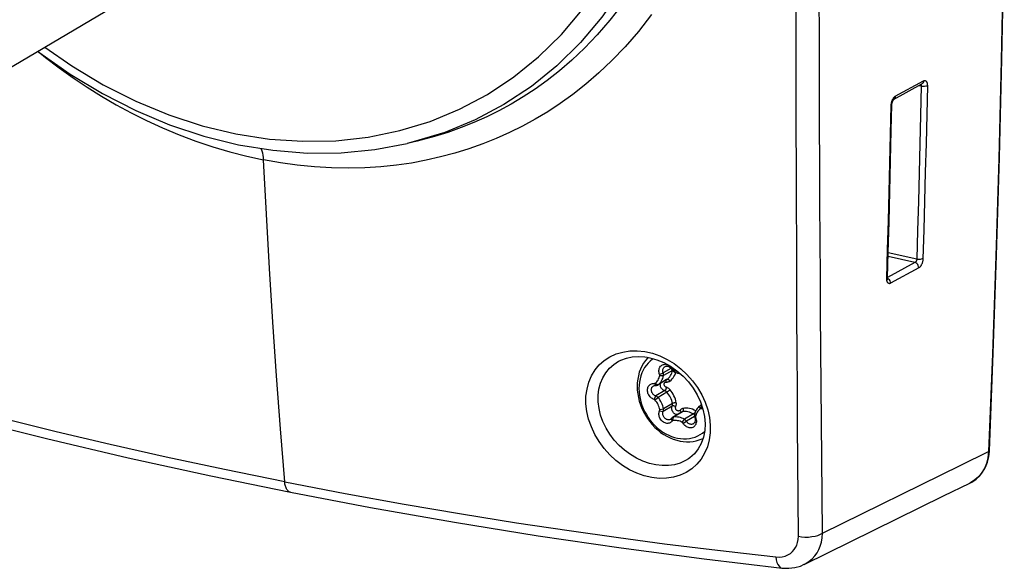
# Model space of a CAD drawing. Units: millimetres. Extents: x -906 to 436, y -319 to 541.
# Drawn here: x 280 to 384, y 316 to 375 of the extents above; entities that cross this region are included whole.
import ezdxf

# ---------------------------------------------------------------- set-up
doc = ezdxf.new("R2010")
doc.units = ezdxf.units.MM
doc.layers.add('AXIS_Sectional-View', color=7, linetype='Continuous')

msp = doc.modelspace()

# ---------------------------------------------------------------- linework, layer by layer
at = {"layer": 'AXIS_Sectional-View', "linetype": 'Continuous'}
for p, q in [((248.96, 351.97), (302.62, 383.76)), ((372.44, 366.07), (375.45, 367.72)), ((372.63, 366.41), (375.63, 368.05)), ((375.45, 367.72), (375.44, 367.72)), ((375.38, 367.49), (375.1, 367.53)), ((372.55, 366.35), (372.59, 366.38)), ((372.59, 366.38), (372.63, 366.41)), ((324.71, 362.58), (321.35, 361.56)), ((321.78, 361.65), (320.73, 361.4)), ((321.35, 361.56), (320.73, 361.4)), ((305.74, 353.87), (305.45, 359.65)), ((371.87, 349.82), (371.97, 353.07)), ((371.72, 347.04), (371.81, 350.11)), ((371.8, 347.14), (371.87, 349.82)), ((374.91, 349.1), (371.87, 349.77)), ((374.71, 348.74), (371.79, 347.14)), ((374.71, 348.74), (371.86, 349.37)), ((375.12, 348.17), (372.12, 346.53)), ((371.72, 347.04), (371.77, 347.09)), ((371.77, 347.09), (371.8, 347.14)), ((371.82, 347.06), (371.77, 347.08)), ((371.8, 346.91), (371.78, 346.89)), ((371.8, 347.09), (371.8, 347.14)), ((343.29, 338.29), (343.31, 338.3)), ((345.98, 339.27), (346.79, 339.09)), ((346.89, 338.52), (346.81, 338.47)), ((382.97, 339.02), (382.55, 328.64)), ((348.76, 337.49), (347.94, 337.01)), ((348.92, 337.28), (347.97, 336.72)), ((348.84, 337.52), (348.9, 337.42)), ((348.9, 337.42), (348.84, 337.39)), ((348.98, 337.34), (349.04, 337.18)), ((348.31, 336.29), (347.36, 335.72)), ((348.34, 336.3), (347.39, 335.74)), ((347.55, 336.85), (347.94, 337.01)), ((347.57, 336.73), (347.97, 336.72)), ((348.31, 336.29), (348.34, 336.3)), ((346.98, 335.87), (347.15, 335.68)), ((347.07, 335.9), (347.39, 335.74)), ((348.1, 335.12), (347.15, 334.56)), ((347.36, 335.72), (347.39, 335.74)), ((346.98, 334.19), (347.15, 334.56)), ((347.07, 334.13), (347.39, 334.4)), ((348.34, 334.96), (347.39, 334.4)), ((347.57, 333.1), (347.97, 333.19)), ((348.89, 333.48), (347.94, 332.92)), ((348.92, 333.75), (347.97, 333.19)), ((351.89, 333.53), (351.86, 333.52)), ((351.88, 333.18), (351.86, 333.52)), ((352.01, 333.61), (351.89, 333.53)), ((351.98, 333.2), (352.06, 333.46)), ((347.55, 332.99), (347.94, 332.92)), ((348.9, 331.88), (348.84, 332.18)), ((349.88, 332.83), (348.93, 332.27)), ((348.98, 331.93), (349.04, 332.31)), ((349.99, 332.87), (349.04, 332.31)), ((349.97, 331.74), (350.21, 332.08)), ((351.16, 332.64), (350.21, 332.08)), ((351.28, 332.38), (350.42, 331.87)), ((351.28, 332.54), (351.27, 332.55)), ((351.39, 332.34), (351.28, 332.53)), ((351.4, 332.23), (351.31, 332.25)), ((351.41, 332.97), (351.4, 332.97)), ((350.05, 331.65), (350.42, 331.87)), ((352.07, 330), (352.16, 329.99)), ((350.65, 327.89), (350.64, 327.89)), ((382.55, 328.64), (382.48, 327.99)), ((381.47, 325.96), (381.1, 325.63)), ((307.97, 324.56), (307.92, 324.62)), ((360.58, 316.26), (360.58, 316.26))]:
    msp.add_line(p, q, dxfattribs=at)
for points in [[(384.22, 390.25), (384.09, 380.65), (383.89, 370.22), (383.63, 359.81), (383.33, 349.41), (382.97, 339.02)], [(382.63, 328.73), (383.04, 339.11), (383.4, 349.5), (383.71, 359.9), (383.96, 370.31), (384.16, 380.74)], [(344.92, 378.1), (343.61, 376.21), (342.27, 374.49), (340.93, 372.93), (339.58, 371.53), (338.24, 370.27), (336.91, 369.13), (335.61, 368.1), (334.32, 367.18), (333.04, 366.34), (331.77, 365.58), (330.48, 364.88), (329.17, 364.23), (327.82, 363.63), (326.45, 363.08), (325.05, 362.58), (323.62, 362.13), (322.17, 361.75), (321.78, 361.65)], [(329.27, 366.61), (332.07, 368.47), (334.69, 370.6), (337.12, 372.98), (339.32, 375.6), (341.3, 378.44)], [(343.46, 377.78), (341.42, 374.84), (339.13, 372.13), (336.63, 369.66), (333.92, 367.47)], [(362.09, 367.48), (362.08, 372.13), (362.08, 377)], [(364.89, 319.98), (364.84, 323.98), (364.8, 327.92), (364.77, 331.78), (364.74, 335.63), (364.71, 339.5), (364.68, 343.37), (364.66, 347.23), (364.63, 351.13), (364.61, 355.09), (364.59, 359.16), (364.58, 363.38), (364.56, 367.79), (364.55, 372.44), (364.53, 377.3)], [(346.69, 375.12), (345.31, 373.31), (343.9, 371.68), (342.49, 370.21), (341.09, 368.89), (339.7, 367.69), (338.34, 366.62), (336.99, 365.65), (335.66, 364.77), (334.32, 363.98), (332.97, 363.24), (331.6, 362.56), (330.19, 361.93), (328.75, 361.35), (327.28, 360.83), (325.79, 360.36), (324.27, 359.96), (322.73, 359.61), (321.17, 359.32), (319.57, 359.09), (317.92, 358.92), (316.22, 358.81), (314.46, 358.77), (312.66, 358.8), (310.85, 358.91), (309.03, 359.09), (307.23, 359.33), (305.45, 359.65)], [(281.42, 371.2), (282.26, 370.53), (283.71, 369.43), (285.19, 368.38), (286.69, 367.38), (288.22, 366.43), (289.77, 365.52), (291.36, 364.66), (293, 363.84), (294.69, 363.06), (296.45, 362.33), (298.24, 361.65), (300.05, 361.04), (301.87, 360.5)], [(281.43, 371.2), (281.54, 371.11), (284.87, 368.77), (288.31, 366.7), (291.84, 364.9), (295.44, 363.39), (299.09, 362.18), (302.76, 361.27), (306.44, 360.67), (310.1, 360.38), (313.71, 360.41), (317.26, 360.75), (320.73, 361.4)], [(282.18, 371.65), (285.04, 369.65), (288.4, 367.63), (291.84, 365.9), (295.35, 364.44), (298.91, 363.28), (302.48, 362.42), (306.06, 361.87), (309.61, 361.63), (313.12, 361.69), (316.57, 362.07), (319.93, 362.76), (323.17, 363.75), (326.29, 365.03), (329.27, 366.61)], [(375.34, 367.66), (375.35, 367.65), (375.36, 367.64), (375.36, 367.63), (375.37, 367.62), (375.37, 367.6), (375.38, 367.59), (375.38, 367.57), (375.38, 367.56), (375.38, 367.54), (375.38, 367.51), (375.38, 367.49)], [(375.63, 368.05), (375.61, 367.94), (375.57, 367.84), (375.51, 367.76), (375.45, 367.72)], [(375.63, 368.05), (375.66, 368.07), (375.69, 368.08), (375.72, 368.09), (375.75, 368.09), (375.79, 368.09), (375.82, 368.08), (375.85, 368.06), (375.88, 368.04), (375.91, 368.01), (375.93, 367.99), (375.95, 367.96), (375.97, 367.92), (375.98, 367.89), (376, 367.85), (376.01, 367.81), (376.02, 367.77), (376.03, 367.72), (376.03, 367.67), (376.04, 367.61), (376.04, 367.54)], [(333.92, 367.47), (331.01, 365.54), (327.94, 363.91), (324.71, 362.58)], [(362.24, 331.45), (362.21, 335.29), (362.19, 339.17), (362.17, 343.05), (362.16, 346.91), (362.14, 350.81), (362.13, 354.77), (362.12, 358.85), (362.1, 363.07), (362.09, 367.48)], [(375.38, 367.49), (375.31, 364.42), (375.24, 361.36), (375.17, 358.29), (375.08, 355.23), (375, 352.16), (374.91, 349.1)], [(376.04, 367.54), (375.96, 367.5), (375.86, 367.48), (375.74, 367.47), (375.62, 367.46), (375.5, 367.47), (375.38, 367.49)], [(376.04, 367.54), (375.97, 364.47), (375.9, 361.4), (375.82, 358.34), (375.74, 355.27), (375.66, 352.21), (375.57, 349.15)], [(371.97, 353.07), (372.05, 356.3), (372.13, 359.53), (372.2, 362.77), (372.26, 365.52)], [(372.19, 365.43), (372.19, 365.5), (372.2, 365.58), (372.21, 365.65), (372.23, 365.73), (372.25, 365.81)], [(372.19, 365.43), (372.24, 365.47), (372.26, 365.51), (372.26, 365.52)], [(372.25, 365.81), (372.27, 365.89), (372.29, 365.95), (372.32, 366.02), (372.34, 366.07), (372.37, 366.12), (372.4, 366.17), (372.42, 366.21), (372.45, 366.25), (372.48, 366.29), (372.51, 366.32), (372.55, 366.35)], [(372.26, 365.52), (372.27, 365.61), (372.29, 365.71), (372.32, 365.82), (372.35, 365.91), (372.39, 365.98), (372.42, 366.04), (372.44, 366.06)], [(372.63, 366.41), (372.61, 366.3), (372.57, 366.2), (372.51, 366.12), (372.44, 366.07)], [(371.81, 350.11), (371.89, 353.17), (371.97, 356.23), (372.05, 359.3), (372.12, 362.36), (372.19, 365.43)], [(301.87, 360.5), (303.67, 360.04), (305.45, 359.65)], [(305.45, 359.65), (305.43, 359.9), (305.4, 360.14), (305.35, 360.36), (305.3, 360.57), (305.23, 360.76), (305.17, 360.88)], [(307.69, 325.43), (307.24, 331.05), (306.82, 336.7), (306.43, 342.39), (306.07, 348.11), (305.74, 353.87)], [(374.91, 349.1), (374.91, 349.08), (374.91, 349.06), (374.9, 349.04), (374.9, 349.02), (374.89, 348.99), (374.89, 348.97), (374.88, 348.94), (374.87, 348.92), (374.86, 348.89), (374.84, 348.87), (374.83, 348.86), (374.82, 348.84), (374.81, 348.82), (374.8, 348.81), (374.79, 348.8), (374.78, 348.79), (374.76, 348.77), (374.75, 348.76), (374.73, 348.75), (374.71, 348.74)], [(375.12, 348.17), (375.11, 348.29), (375.07, 348.42), (375.01, 348.53), (374.92, 348.63), (374.82, 348.7), (374.71, 348.74)], [(375.57, 349.15), (375.49, 349.12), (375.39, 349.09), (375.27, 349.08), (375.15, 349.08), (375.03, 349.08), (374.91, 349.1)], [(375.57, 349.15), (375.57, 349.1), (375.56, 349.04), (375.55, 348.98), (375.54, 348.92), (375.53, 348.85), (375.51, 348.78), (375.49, 348.72), (375.47, 348.65), (375.44, 348.59), (375.42, 348.53), (375.39, 348.48), (375.37, 348.44), (375.34, 348.4), (375.32, 348.36), (375.29, 348.32), (375.26, 348.29), (375.23, 348.26), (375.2, 348.23), (375.16, 348.2), (375.12, 348.17)], [(372.12, 346.53), (372.08, 346.51), (372.04, 346.5), (372, 346.49), (371.96, 346.5), (371.92, 346.51), (371.89, 346.53), (371.86, 346.55), (371.83, 346.58), (371.81, 346.61), (371.79, 346.64), (371.77, 346.68), (371.76, 346.72), (371.75, 346.76), (371.74, 346.8), (371.73, 346.85), (371.72, 346.91), (371.72, 346.97), (371.72, 347.04)], [(371.79, 347), (371.79, 347), (371.72, 346.89)], [(371.79, 347.01), (371.81, 346.99), (371.81, 346.98), (371.81, 346.99), (371.8, 347.03), (371.8, 347.09)], [(372.12, 346.53), (372.11, 346.65), (372.07, 346.78), (372.01, 346.89), (371.92, 346.99), (371.82, 347.06)], [(342.94, 339.03), (343.66, 339.23), (344.41, 339.34), (345.18, 339.36), (345.98, 339.27)], [(346.73, 325.88), (345.92, 326.07), (345.14, 326.34), (344.37, 326.71), (343.62, 327.17), (342.91, 327.7), (342.25, 328.31), (341.66, 328.98), (341.12, 329.7), (340.67, 330.47), (340.3, 331.27), (340.01, 332.08), (339.82, 332.91), (339.73, 333.72), (339.73, 334.52), (339.84, 335.29), (340.03, 336.02), (340.32, 336.7), (340.69, 337.32), (341.15, 337.87), (341.68, 338.34), (342.28, 338.73), (342.94, 339.03)], [(347.16, 327.22), (346.47, 327.38), (345.78, 327.61), (345.11, 327.93), (344.46, 328.32), (343.84, 328.78), (343.26, 329.3), (342.74, 329.87), (342.27, 330.49), (341.87, 331.15), (341.54, 331.83), (341.29, 332.53), (341.12, 333.24), (341.03, 333.94), (341.03, 334.63), (341.11, 335.29), (341.27, 335.91), (341.51, 336.5), (341.83, 337.03), (342.23, 337.5), (342.68, 337.91), (343.2, 338.24), (343.29, 338.29)], [(343.31, 338.3), (343.44, 338.36), (344.03, 338.58), (344.65, 338.71), (345.32, 338.76), (346, 338.71), (346.25, 338.68)], [(346.05, 338.32), (345.85, 338.04), (345.68, 337.73), (345.53, 337.41), (345.4, 337.07), (345.31, 336.71), (345.24, 336.35), (345.19, 335.97), (345.18, 335.59), (345.19, 335.19), (345.24, 334.8), (345.31, 334.41), (345.4, 334.01), (345.53, 333.62), (345.68, 333.24), (345.85, 332.87), (346.05, 332.51), (346.27, 332.16), (346.52, 331.83), (346.78, 331.51), (347.06, 331.22), (347.36, 330.94), (347.67, 330.69), (348, 330.47), (348.33, 330.27), (348.68, 330.09), (349.02, 329.95), (349.38, 329.84), (349.73, 329.75)], [(346.81, 338.47), (346.57, 338.27), (346.35, 338.06), (346.15, 337.82), (345.97, 337.57), (345.81, 337.29), (345.68, 337), (345.56, 336.69), (345.48, 336.37), (345.41, 336.04), (345.38, 335.7), (345.36, 335.35), (345.38, 335), (345.41, 334.64), (345.48, 334.28), (345.56, 333.93), (345.68, 333.58), (345.81, 333.23), (345.97, 332.89), (346.15, 332.57), (346.35, 332.25), (346.57, 331.95), (346.81, 331.67), (347.07, 331.4), (347.34, 331.15), (347.62, 330.92), (347.91, 330.72), (348.22, 330.54), (348.53, 330.38), (348.84, 330.25), (349.16, 330.15), (349.48, 330.08)], [(346.35, 338.66), (346.27, 338.58), (346.05, 338.32)], [(346.25, 338.68), (346.52, 338.62), (347.28, 338.41), (348.02, 338.1), (348.73, 337.71), (349.41, 337.23), (350.05, 336.67), (350.62, 336.06), (351.13, 335.38), (351.56, 334.66), (351.91, 333.92), (352.17, 333.15), (352.33, 332.38), (352.39, 331.61), (352.36, 330.87), (352.22, 330.17), (351.99, 329.52), (351.67, 328.93), (351.27, 328.42), (350.79, 327.99), (350.65, 327.89)], [(346.79, 339.09), (347.58, 338.81), (348.35, 338.44), (349.1, 337.99), (349.81, 337.45), (350.47, 336.85), (351.06, 336.18), (351.59, 335.46), (352.04, 334.69), (352.4, 333.9), (352.68, 333.08), (352.86, 332.26), (352.95, 331.45), (352.94, 330.65), (352.84, 329.88), (352.64, 329.14), (352.35, 328.46), (351.97, 327.84), (351.52, 327.29), (350.98, 326.82), (350.39, 326.43), (349.73, 326.13), (349.03, 325.92), (348.28, 325.81), (347.52, 325.8), (346.73, 325.88)], [(347.55, 336.85), (347.52, 336.95), (347.5, 337.06), (347.49, 337.16), (347.49, 337.27), (347.5, 337.37), (347.52, 337.46), (347.56, 337.55), (347.6, 337.63), (347.66, 337.71), (347.72, 337.77), (347.79, 337.83), (347.87, 337.87), (347.96, 337.9), (348.05, 337.91), (348.14, 337.92), (348.24, 337.91), (348.33, 337.89), (348.43, 337.85), (348.52, 337.8), (348.61, 337.75), (348.69, 337.68), (348.77, 337.6), (348.84, 337.52)], [(347.94, 337.01), (347.92, 337.08), (347.9, 337.16), (347.89, 337.23), (347.9, 337.31), (347.91, 337.38), (347.93, 337.45), (347.96, 337.51), (348, 337.57), (348.04, 337.62), (348.1, 337.66), (348.11, 337.66)], [(348.11, 337.66), (348.15, 337.69), (348.22, 337.71), (348.28, 337.72), (348.35, 337.72), (348.42, 337.71), (348.49, 337.69), (348.56, 337.66), (348.62, 337.62), (348.68, 337.57), (348.74, 337.52), (348.79, 337.46), (348.84, 337.39)], [(348.34, 336.3), (348.45, 336.39), (348.55, 336.49), (348.64, 336.6), (348.72, 336.72), (348.79, 336.85), (348.85, 336.99), (348.89, 337.13), (348.92, 337.28)], [(348.84, 337.39), (348.86, 337.35), (348.89, 337.31), (348.93, 337.27), (348.96, 337.24), (349, 337.21), (349.04, 337.18)], [(348.9, 337.42), (348.91, 337.41), (348.92, 337.39), (348.93, 337.38), (348.95, 337.36), (348.96, 337.35), (348.98, 337.34)], [(348.98, 337.34), (349.1, 337.28), (349.22, 337.22), (349.35, 337.18), (349.48, 337.15), (349.51, 337.14)], [(257.65, 336.59), (265.45, 334.39), (273.83, 332.16), (282.36, 330.03), (291.03, 327.99), (299.84, 326.06), (308.29, 324.33)], [(307.69, 325.43), (301.28, 326.73), (295.1, 328.05), (289.12, 329.4), (283.4, 330.75), (277.99, 332.08), (272.93, 333.37), (268.27, 334.61), (264.05, 335.77), (260.34, 336.81)], [(347.07, 335.9), (347.16, 335.97), (347.25, 336.06), (347.33, 336.15), (347.39, 336.25), (347.45, 336.37), (347.5, 336.48), (347.54, 336.61), (347.57, 336.73)], [(347.39, 335.74), (347.5, 335.83), (347.6, 335.93), (347.69, 336.04), (347.77, 336.16), (347.84, 336.29), (347.9, 336.43), (347.94, 336.57), (347.97, 336.72)], [(347.57, 336.73), (347.57, 336.75), (347.57, 336.77), (347.57, 336.79), (347.57, 336.81), (347.56, 336.83), (347.55, 336.85)], [(347.97, 336.72), (347.98, 336.77), (347.98, 336.82), (347.98, 336.86), (347.97, 336.91), (347.96, 336.96), (347.94, 337.01)], [(348.28, 336.04), (348.27, 336.09), (348.26, 336.13), (348.25, 336.16), (348.23, 336.2), (348.21, 336.22), (348.21, 336.22)], [(348.28, 336.04), (348.35, 336.04), (348.41, 336.05), (348.48, 336.06), (348.54, 336.08), (348.6, 336.11), (348.66, 336.14)], [(348.66, 336.14), (348.63, 336.18), (348.6, 336.22), (348.56, 336.25), (348.53, 336.27), (348.49, 336.29), (348.46, 336.31), (348.43, 336.32), (348.39, 336.32), (348.36, 336.31), (348.34, 336.3)], [(348.66, 336.14), (348.78, 336.24), (348.9, 336.36), (349, 336.49), (349.09, 336.62), (349.17, 336.77)], [(349.04, 337.18), (349.18, 337.1), (349.33, 337.04), (349.48, 336.99), (349.63, 336.96), (349.75, 336.94)], [(349.17, 336.77), (349.24, 336.93), (349.28, 337.06)], [(346.98, 334.19), (346.88, 334.23), (346.79, 334.27), (346.7, 334.33), (346.62, 334.4), (346.54, 334.48), (346.47, 334.56), (346.41, 334.66), (346.36, 334.75), (346.32, 334.86), (346.3, 334.96), (346.28, 335.07), (346.27, 335.17), (346.28, 335.27), (346.3, 335.37), (346.32, 335.47), (346.36, 335.55), (346.41, 335.63), (346.47, 335.7), (346.54, 335.76), (346.62, 335.81), (346.7, 335.84), (346.79, 335.87), (346.88, 335.88), (346.98, 335.87)], [(347.15, 334.56), (347.08, 334.58), (347.02, 334.62), (346.95, 334.66), (346.89, 334.71), (346.84, 334.77), (346.79, 334.84), (346.75, 334.91), (346.72, 334.98), (346.7, 335.06), (346.69, 335.13), (346.68, 335.21), (346.69, 335.28), (346.7, 335.36), (346.72, 335.42), (346.75, 335.48), (346.79, 335.54), (346.84, 335.58), (346.9, 335.62)], [(346.9, 335.62), (346.95, 335.65), (347.02, 335.67), (347.08, 335.68), (347.15, 335.68)], [(346.98, 335.87), (346.99, 335.87), (347.01, 335.88), (347.03, 335.88), (347.04, 335.88), (347.06, 335.89), (347.07, 335.9)], [(347.15, 335.68), (347.19, 335.68), (347.24, 335.68), (347.28, 335.69), (347.32, 335.7), (347.35, 335.72), (347.36, 335.72)], [(348.1, 335.12), (348.03, 335.14), (347.97, 335.18), (347.9, 335.22), (347.84, 335.28), (347.79, 335.34), (347.74, 335.4), (347.7, 335.47), (347.67, 335.54), (347.65, 335.62), (347.64, 335.7), (347.63, 335.77), (347.64, 335.85), (347.64, 335.89)], [(348.28, 335.48), (348.24, 335.5), (348.2, 335.52), (348.17, 335.54), (348.14, 335.57), (348.11, 335.61), (348.09, 335.64), (348.07, 335.68), (348.05, 335.73), (348.04, 335.77), (348.04, 335.81), (348.04, 335.85), (348.05, 335.89), (348.07, 335.93), (348.09, 335.96), (348.11, 335.99), (348.14, 336.01), (348.17, 336.03), (348.2, 336.04), (348.24, 336.04), (348.28, 336.04)], [(348.28, 335.48), (348.27, 335.44), (348.26, 335.39), (348.25, 335.35), (348.23, 335.3), (348.21, 335.26), (348.19, 335.22), (348.17, 335.19), (348.15, 335.16), (348.12, 335.14), (348.1, 335.12)], [(348.34, 334.96), (348.3, 335), (348.27, 335.03), (348.23, 335.06), (348.19, 335.08), (348.14, 335.1), (348.1, 335.12)], [(348.66, 335.23), (348.6, 335.29), (348.54, 335.34), (348.48, 335.39), (348.41, 335.43), (348.35, 335.46), (348.28, 335.48)], [(348.66, 335.23), (348.63, 335.2), (348.6, 335.17), (348.56, 335.14), (348.53, 335.11), (348.49, 335.08), (348.46, 335.05), (348.43, 335.02), (348.39, 335), (348.36, 334.98), (348.34, 334.96)], [(349.33, 333.84), (349.29, 334.03), (349.24, 334.21), (349.17, 334.4), (349.09, 334.58), (349, 334.76), (348.9, 334.92), (348.78, 335.08), (348.66, 335.23)], [(347.07, 334.13), (347.06, 334.14), (347.04, 334.16), (347.03, 334.17), (347.01, 334.18), (346.99, 334.19), (346.98, 334.19)], [(347.57, 333.1), (347.54, 333.24), (347.5, 333.38), (347.45, 333.51), (347.39, 333.65), (347.33, 333.78), (347.25, 333.9), (347.16, 334.02), (347.07, 334.13)], [(347.39, 334.4), (347.35, 334.44), (347.32, 334.47), (347.28, 334.5), (347.24, 334.52), (347.19, 334.54), (347.15, 334.56)], [(347.97, 333.19), (347.94, 333.35), (347.9, 333.51), (347.84, 333.67), (347.77, 333.83), (347.69, 333.98), (347.6, 334.13), (347.5, 334.27), (347.39, 334.4)], [(348.92, 333.75), (348.89, 333.91), (348.85, 334.08), (348.79, 334.24), (348.72, 334.39), (348.64, 334.55), (348.55, 334.69), (348.45, 334.83), (348.34, 334.96)], [(347.55, 332.99), (347.56, 333.01), (347.57, 333.02), (347.57, 333.04), (347.57, 333.06), (347.57, 333.08), (347.57, 333.1)], [(347.94, 332.92), (347.96, 332.96), (347.97, 333), (347.98, 333.04), (347.98, 333.09), (347.98, 333.14), (347.97, 333.19)], [(349.47, 332.58), (349.44, 332.58), (349.37, 332.59), (349.3, 332.6), (349.23, 332.63), (349.17, 332.67), (349.1, 332.71), (349.05, 332.77), (348.99, 332.83), (348.95, 332.89), (348.91, 332.97), (348.88, 333.04), (348.86, 333.12), (348.85, 333.19), (348.84, 333.27), (348.85, 333.34), (348.87, 333.41), (348.89, 333.48)], [(348.89, 333.48), (348.91, 333.52), (348.92, 333.56), (348.93, 333.61), (348.93, 333.65), (348.93, 333.7), (348.92, 333.75)], [(349.28, 333.4), (349.24, 333.43), (349.2, 333.45), (349.15, 333.47), (349.11, 333.48), (349.07, 333.49), (349.02, 333.5), (348.98, 333.5), (348.95, 333.5), (348.92, 333.49), (348.89, 333.48)], [(349.33, 333.84), (349.29, 333.84), (349.24, 333.83), (349.2, 333.83), (349.15, 333.82), (349.1, 333.81), (349.06, 333.8), (349.02, 333.79), (348.98, 333.78), (348.95, 333.76), (348.92, 333.75)], [(349.73, 333.04), (349.7, 333.01), (349.67, 332.99), (349.64, 332.97), (349.61, 332.96), (349.57, 332.95), (349.53, 332.96), (349.49, 332.96), (349.46, 332.98), (349.42, 333), (349.38, 333.02), (349.35, 333.05), (349.32, 333.09), (349.3, 333.12), (349.28, 333.16), (349.27, 333.2), (349.26, 333.25), (349.25, 333.29), (349.26, 333.33), (349.26, 333.37), (349.28, 333.4)], [(349.28, 333.4), (349.3, 333.47), (349.32, 333.54), (349.33, 333.61), (349.34, 333.69), (349.34, 333.76), (349.33, 333.84)], [(350.05, 333.24), (349.99, 333.22), (349.93, 333.2), (349.87, 333.17), (349.82, 333.13), (349.77, 333.09), (349.73, 333.04)], [(349.73, 333.04), (349.76, 333), (349.78, 332.97), (349.8, 332.93), (349.82, 332.9), (349.83, 332.86), (349.83, 332.83), (349.83, 332.8), (349.83, 332.8)], [(350.05, 333.24), (350.07, 333.19), (350.07, 333.15), (350.08, 333.1), (350.08, 333.06), (350.07, 333.01), (350.06, 332.98), (350.05, 332.94), (350.03, 332.91), (350.01, 332.89), (349.99, 332.87)], [(351.4, 332.97), (351.23, 333.06), (351.07, 333.14), (350.9, 333.19), (350.73, 333.23), (350.55, 333.26), (350.38, 333.27), (350.22, 333.26), (350.05, 333.24)], [(351.86, 333.52), (351.75, 333.43), (351.65, 333.33), (351.56, 333.22), (351.48, 333.1), (351.41, 332.97), (351.36, 332.83), (351.31, 332.69), (351.28, 332.53)], [(351.88, 333.18), (351.79, 333.1), (351.7, 333.02), (351.63, 332.93), (351.56, 332.82), (351.5, 332.71), (351.45, 332.6), (351.41, 332.47), (351.39, 332.34)], [(351.98, 333.2), (351.96, 333.2), (351.94, 333.2), (351.93, 333.2), (351.91, 333.19), (351.9, 333.19), (351.88, 333.18)], [(352.02, 333.58), (352.02, 333.58), (351.97, 333.57), (351.94, 333.56), (351.9, 333.54), (351.89, 333.53)], [(352.14, 333.21), (352.07, 333.2), (351.98, 333.2)], [(348.9, 331.88), (348.84, 331.81), (348.77, 331.76), (348.69, 331.71), (348.61, 331.67), (348.52, 331.65), (348.43, 331.64), (348.33, 331.64), (348.24, 331.66), (348.14, 331.69), (348.05, 331.73), (347.96, 331.78), (347.87, 331.84), (347.79, 331.92), (347.72, 332), (347.66, 332.09), (347.6, 332.18), (347.56, 332.29), (347.52, 332.39), (347.5, 332.49), (347.49, 332.6), (347.49, 332.7), (347.5, 332.8), (347.52, 332.9), (347.55, 332.99)], [(348.72, 332.07), (348.68, 332.05), (348.62, 332.03), (348.56, 332.02), (348.49, 332.02), (348.42, 332.02), (348.35, 332.04), (348.28, 332.07), (348.22, 332.11), (348.15, 332.15), (348.1, 332.21), (348.04, 332.27), (348, 332.33), (347.96, 332.4), (347.93, 332.48), (347.91, 332.55), (347.9, 332.63), (347.89, 332.71), (347.9, 332.78), (347.92, 332.85), (347.94, 332.92)], [(348.84, 332.18), (348.79, 332.13), (348.74, 332.09), (348.72, 332.07)], [(348.93, 332.27), (348.93, 332.26), (348.89, 332.24), (348.86, 332.21), (348.84, 332.18)], [(349.04, 332.31), (349, 332.3), (348.96, 332.28), (348.93, 332.27)], [(349.97, 331.74), (349.85, 331.8), (349.73, 331.86), (349.6, 331.9), (349.48, 331.93), (349.35, 331.95), (349.22, 331.96), (349.1, 331.95), (348.98, 331.93)], [(350.21, 332.08), (350.07, 332.15), (349.92, 332.21), (349.78, 332.27), (349.63, 332.3), (349.48, 332.32), (349.33, 332.33), (349.18, 332.33), (349.04, 332.31)], [(349.99, 332.87), (349.95, 332.86), (349.91, 332.84), (349.88, 332.83)], [(351.16, 332.64), (351.02, 332.71), (350.87, 332.78), (350.73, 332.83), (350.58, 332.86), (350.43, 332.89), (350.28, 332.89), (350.13, 332.89), (349.99, 332.87)], [(351.4, 332.23), (351.43, 332.13), (351.46, 332.02), (351.47, 331.92), (351.47, 331.81), (351.45, 331.71), (351.43, 331.62), (351.4, 331.53), (351.35, 331.44), (351.3, 331.37), (351.23, 331.31), (351.16, 331.25), (351.08, 331.21), (350.99, 331.18), (350.9, 331.17), (350.81, 331.16), (350.71, 331.17), (350.62, 331.19), (350.52, 331.23), (350.43, 331.27), (350.34, 331.33), (350.26, 331.4), (350.18, 331.48), (350.12, 331.56), (350.05, 331.65)], [(350.42, 331.87), (350.39, 331.91), (350.36, 331.95), (350.32, 331.99), (350.29, 332.02), (350.25, 332.05), (350.21, 332.08)], [(351.31, 332.25), (351.34, 332.17), (351.35, 332.1), (351.36, 332.02), (351.36, 331.95), (351.34, 331.87), (351.32, 331.81), (351.29, 331.74), (351.25, 331.69), (351.21, 331.64), (351.16, 331.6), (351.14, 331.59)], [(351.4, 332.97), (351.38, 332.93), (351.36, 332.89), (351.34, 332.85), (351.32, 332.81), (351.29, 332.77), (351.27, 332.74), (351.24, 332.71), (351.21, 332.68), (351.18, 332.66), (351.16, 332.64)], [(351.27, 332.55), (351.24, 332.58), (351.2, 332.61), (351.16, 332.64)], [(351.28, 332.53), (351.27, 332.49), (351.27, 332.44), (351.28, 332.39), (351.28, 332.35), (351.3, 332.3), (351.31, 332.25)], [(351.39, 332.34), (351.38, 332.33), (351.38, 332.31), (351.38, 332.29), (351.39, 332.27), (351.39, 332.25), (351.4, 332.23)], [(348.98, 331.93), (348.96, 331.93), (348.95, 331.92), (348.93, 331.92), (348.92, 331.91), (348.91, 331.9), (348.9, 331.88)], [(350.05, 331.65), (350.04, 331.67), (350.03, 331.69), (350.02, 331.7), (350, 331.72), (349.99, 331.73), (349.97, 331.74)], [(351.14, 331.59), (351.1, 331.57), (351.04, 331.55), (350.97, 331.54), (350.9, 331.54), (350.83, 331.55), (350.76, 331.57), (350.69, 331.6), (350.63, 331.64), (350.57, 331.68), (350.51, 331.74), (350.46, 331.8), (350.42, 331.87)], [(362.32, 319.64), (362.29, 323.64), (362.26, 327.58), (362.24, 331.45)], [(349.48, 330.08), (349.79, 330.03), (350.11, 330), (350.43, 330.01), (350.74, 330.04), (351.04, 330.1), (351.33, 330.19), (351.62, 330.31), (351.89, 330.45), (352.14, 330.61), (352.34, 330.77)], [(349.73, 329.75), (350.08, 329.7), (350.43, 329.67), (350.78, 329.68), (351.12, 329.72), (351.45, 329.78), (351.78, 329.88), (352.09, 330.01), (352.18, 330.05)], [(350.64, 327.89), (350.32, 327.69), (349.75, 327.43), (349.15, 327.25), (348.5, 327.16), (347.84, 327.15), (347.16, 327.22)], [(364.89, 319.98), (379.61, 327.2), (382.55, 328.64)], [(380.54, 325.28), (380.76, 325.4), (381.21, 325.71), (381.6, 326.08), (381.94, 326.52), (382.21, 327), (382.42, 327.53), (382.56, 328.09), (382.63, 328.67), (382.63, 328.73)], [(382.48, 327.99), (382.33, 327.39), (382.1, 326.84), (381.8, 326.36), (381.47, 325.96)], [(382.63, 328.73), (382.61, 328.69), (382.55, 328.64)], [(307.69, 325.43), (314.13, 324.2), (320.38, 323.06), (326.48, 322.02), (332.35, 321.08), (337.94, 320.24), (343.2, 319.5), (348.08, 318.85), (352.53, 318.29), (356.47, 317.83), (359.92, 317.45)], [(307.77, 324.98), (307.74, 325.08), (307.72, 325.19), (307.71, 325.31), (307.69, 325.43)], [(307.92, 324.62), (307.88, 324.7), (307.84, 324.79), (307.8, 324.88), (307.77, 324.98)], [(362.95, 316.65), (377.77, 323.93), (380.55, 325.29)], [(381.1, 325.63), (380.72, 325.38), (380.55, 325.29)], [(308.13, 324.4), (308.07, 324.44), (308.02, 324.5), (307.97, 324.56)], [(308.29, 324.33), (308.25, 324.34), (308.18, 324.37), (308.13, 324.4)], [(308.29, 324.33), (316.8, 322.71), (325.75, 321.14), (334.64, 319.7), (343.49, 318.4), (352.29, 317.24), (360.58, 316.26)], [(359.92, 317.45), (360.27, 317.43), (360.61, 317.46), (360.92, 317.54), (361.21, 317.66), (361.47, 317.82), (361.7, 318.02), (361.88, 318.22), (362.03, 318.45), (362.15, 318.7), (362.24, 318.98), (362.3, 319.29), (362.32, 319.64)], [(362.32, 319.64), (362.66, 319.58), (363.02, 319.56), (363.39, 319.56), (363.75, 319.6), (364.09, 319.66), (364.4, 319.74), (364.67, 319.85), (364.89, 319.98)], [(362.95, 316.66), (363.12, 316.75), (363.48, 316.98), (363.8, 317.26), (364.07, 317.56), (364.3, 317.88), (364.49, 318.23), (364.64, 318.6), (364.77, 319.01), (364.85, 319.48), (364.89, 319.98)], [(359.92, 317.45), (359.97, 317.13), (360.04, 316.86), (360.14, 316.63), (360.26, 316.45), (360.4, 316.33), (360.55, 316.26), (360.58, 316.26)], [(360.58, 316.26), (361.29, 316.24), (361.93, 316.31), (362.54, 316.48), (362.95, 316.66)]]:
    msp.add_lwpolyline(points, dxfattribs=at)

doc.saveas('drawing.dxf')
